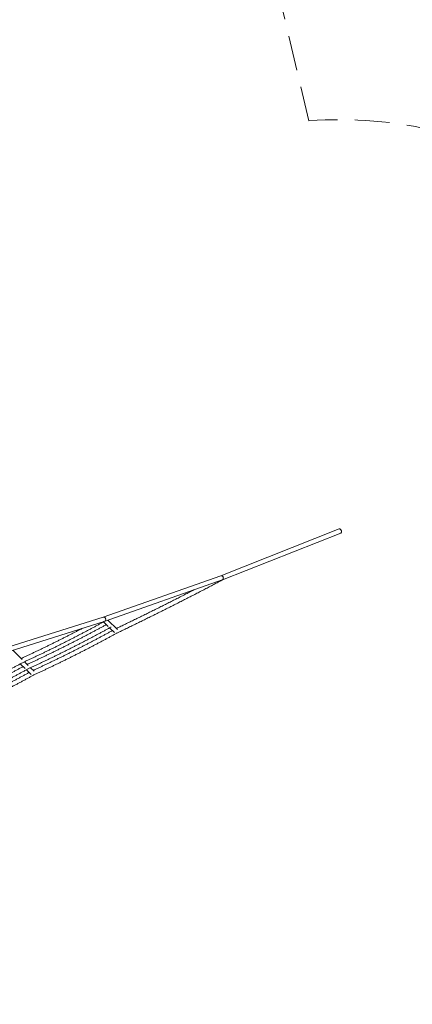
# Model space of a CAD drawing. Units: millimetres. Extents: x 0 to 2100, y 0 to 2970.
# Drawn here: x 1533 to 1676, y 1598 to 1957 of the extents above; entities that cross this region are included whole.
import ezdxf

# ---------------------------------------------------------------- set-up
doc = ezdxf.new("R2010")
doc.units = ezdxf.units.MM
doc.header["$LTSCALE"] = 100
doc.linetypes.add('HIDDEN', pattern=[0.1905, 0.127, -0.0635])
doc.layers.add('SCHWARZ', color=7, linetype='Continuous')
doc.styles.add('SLDTEXTSTYLE3', font='GOTHIC.TTF', dxfattribs={"width": 0.913})
doc.dimstyles.new('SLDDIMSTYLE0', dxfattribs={"dimtxt": 35, "dimasz": 33.02, "dimexe": 0, "dimexo": 0.0625, "dimgap": 8.75, "dimtad": 1, "dimdec": 0, "dimrnd": 1e-09, "dimzin": 12, "dimdsep": 46, "dimtxsty": 'SLDTEXTSTYLE3', "dimsah": 1, "dimcen": 0.09, "dimadec": 0, "dimazin": 3, "dimtfac": 1, "dimtdec": 0, "dimtofl": 0, "dimtmove": 0, "dimatfit": 3, "dimfxl": 0, "dimfrac": 2, "dimtolj": 1, "dimtzin": 12, "dimarcsym": 0})

# ---------------------------------------------------------------- blocks, each defined once
blk = doc.blocks.new('*D6')
at = {"layer": 'SCHWARZ'}
blk.add_line((997.15, 973.15), (997.15, 2123.22), dxfattribs=at)
for points in [[(997.15, 2123.22), (992.07, 2090.2), (1002.23, 2090.2)], [(997.15, 973.15), (1002.23, 1006.17), (992.07, 1006.17)]]:
    blk.add_solid(points, dxfattribs=at)
at = {"layer": 'SCHWARZ', "insert": (952.45, 1480.86, -172.42), "char_height": 35, "attachment_point": 1, "rotation": 90, "style": 'SLDTEXTSTYLE3'}
blk.add_mtext('1150', dxfattribs=at)

msp = doc.modelspace()

# ---------------------------------------------------------------- linework, layer by layer
at = {"color": 7, "linetype": 'HIDDEN', "lineweight": 15}
msp.add_line((1638.33, 1920.36), (1624.93, 1976.99), dxfattribs=at)
at = {"color": 7, "linetype": 'Continuous', "lineweight": 15}
for p, q in [((1649.41, 1771.54), (1606.28, 1754.5)), ((1606.9, 1753.02), (1649.99, 1770.05)), ((1606.29, 1754.5), (1563.34, 1739.42)), ((1564.09, 1737.99), (1606.7, 1752.95)), ((1563.35, 1739.42), (1528.6, 1728.47)), ((1529.36, 1727.04), (1563.74, 1737.87)), ((1563.46, 1737.67), (1565.2, 1735.96)), ((1568.52, 1734.94), (1565.07, 1738.33)), ((1565.66, 1735.51), (1567.4, 1733.8)), ((1533.77, 1723.99), (1530.35, 1727.35)), ((1533.11, 1722.39), (1534.85, 1720.68)), ((1535.97, 1721.82), (1534.64, 1723.13)), ((1535.32, 1720.22), (1537.06, 1718.51)), ((1538.18, 1719.65), (1536.84, 1720.97))]:
    msp.add_line(p, q, dxfattribs=at)
at = {"color": 7, "linetype": 'Continuous', "lineweight": 15, "flags": 128}
for points in [[(1649.41, 1771.54), (1649.42, 1771.54), (1649.53, 1771.56), (1649.65, 1771.54), (1649.77, 1771.49), (1649.88, 1771.4), (1649.99, 1771.29), (1650.09, 1771.15), (1650.16, 1771), (1650.22, 1770.84), (1650.25, 1770.67), (1650.26, 1770.51), (1650.23, 1770.36), (1650.19, 1770.24), (1650.12, 1770.14), (1650.03, 1770.07), (1649.99, 1770.05)], [(1606.92, 1753.04), (1606.93, 1753.04), (1606.94, 1753.04)], [(1563.94, 1737.95), (1563.99, 1737.97), (1564.02, 1737.99)], [(1563.95, 1737.95), (1563.97, 1737.95), (1563.98, 1737.96)], [(1566.16, 1735.78), (1566.17, 1735.79), (1566.19, 1735.79)], [(1568.35, 1733.61), (1568.4, 1733.63), (1568.43, 1733.65)], [(1568.36, 1733.61), (1568.36, 1733.61), (1568.35, 1733.6)], [(1568.36, 1733.61), (1568.38, 1733.62), (1568.39, 1733.63)], [(1533.6, 1722.66), (1533.59, 1722.65), (1533.58, 1722.65)], [(1533.6, 1722.66), (1533.62, 1722.67), (1533.64, 1722.68)], [(1535.81, 1720.5), (1535.8, 1720.49), (1535.79, 1720.48)], [(1535.81, 1720.5), (1535.83, 1720.5), (1535.84, 1720.51)], [(1538.02, 1718.33), (1538.01, 1718.32), (1537.99, 1718.31)], [(1538.02, 1718.33), (1538.05, 1718.35), (1538.08, 1718.36)], [(1538.02, 1718.33), (1538.03, 1718.33), (1538.05, 1718.34)]]:
    msp.add_lwpolyline(points, dxfattribs=at)
at = {"color": 7, "linetype": 'HIDDEN', "lineweight": 15}
msp.add_arc((1649.7, 1770.79), 150, 312.1031, 94.3469, dxfattribs=at)
at = {"color": 7, "linetype": 'Continuous', "lineweight": 15}
for centre, major_axis, ratio, start_param, end_param in [((1606.56, 1753.75), (-0.28, 0.75), 0.706079, 3.155238, 6.26954), ((1606.56, 1753.75), (-0.28, 0.75), 0.706079, 4.861801, 6.26954), ((1606.56, 1753.75), (-0.28, 0.75), 0.706079, 3.155238, 4.861801), ((1563.59, 1738.66), (-0.253, 0.759), 0.800464, 3.154582, 6.270195), ((1563.59, 1738.66), (-0.253, 0.759), 0.800464, 4.888436, 6.270195), ((1563.59, 1738.66), (-0.253, 0.759), 0.800464, 3.154582, 4.888436)]:
    msp.add_ellipse(centre, major_axis=major_axis, ratio=ratio, start_param=start_param, end_param=end_param, dxfattribs=at)
for points, knots in [([(1568.35, 1733.6), (1568.64, 1733.74), (1569.49, 1734.15), (1570.89, 1734.82), (1572.56, 1735.63), (1574.23, 1736.43), (1575.9, 1737.25), (1577.57, 1738.07), (1579.24, 1738.89), (1580.91, 1739.71), (1582.59, 1740.54), (1584.26, 1741.37), (1585.93, 1742.21), (1587.59, 1743.04), (1589.26, 1743.88), (1590.92, 1744.73), (1592.58, 1745.57), (1594.23, 1746.42), (1595.88, 1747.26), (1597.53, 1748.11), (1599.17, 1748.96), (1600.8, 1749.81), (1602.43, 1750.66), (1604.05, 1751.52), (1605.54, 1752.3), (1606.49, 1752.8), (1606.9, 1753.02)], [0, 0, 0, 0, 0.022594, 0.0655242, 0.1084547, 0.151385, 0.1943152, 0.2372451, 0.280175, 0.3231048, 0.3660346, 0.4089641, 0.4518938, 0.4948235, 0.537753, 0.580683, 0.6236126, 0.6665429, 0.7094728, 0.7524031, 0.7953334, 0.8382641, 0.8811952, 0.9241264, 0.9670581, 1, 1, 1, 1]), ([(1596.4, 1749.33), (1596.13, 1749.19), (1595.31, 1748.77), (1593.94, 1748.07), (1592.29, 1747.22), (1590.64, 1746.38), (1588.98, 1745.54), (1587.32, 1744.7), (1585.65, 1743.86), (1583.99, 1743.03), (1582.32, 1742.19), (1580.65, 1741.37), (1578.98, 1740.54), (1577.31, 1739.72), (1575.64, 1738.9), (1573.97, 1738.09), (1572.31, 1737.28), (1570.64, 1736.48), (1569.26, 1735.81), (1568.44, 1735.42), (1568.17, 1735.29)], [0, 0, 0, 0, 0.029026, 0.087916, 0.146805, 0.205696, 0.264586, 0.323476, 0.382366, 0.441257, 0.500148, 0.559039, 0.617929, 0.67682, 0.73571, 0.7946, 0.85349, 0.91238, 0.971269, 1, 1, 1, 1]), ([(1533.65, 1722.68), (1533.82, 1722.76), (1534.35, 1723), (1535.25, 1723.42), (1536.36, 1723.93), (1537.47, 1724.45), (1538.58, 1724.98), (1539.7, 1725.51), (1540.82, 1726.04), (1541.95, 1726.58), (1543.07, 1727.13), (1544.2, 1727.68), (1545.33, 1728.23), (1546.45, 1728.79), (1547.58, 1729.35), (1548.71, 1729.92), (1549.83, 1730.48), (1550.95, 1731.05), (1552.07, 1731.62), (1553.18, 1732.2), (1554.29, 1732.77), (1555.39, 1733.34), (1556.48, 1733.92), (1557.57, 1734.49), (1558.65, 1735.07), (1559.72, 1735.64), (1560.78, 1736.21), (1561.83, 1736.78), (1562.86, 1737.34), (1563.55, 1737.72), (1563.9, 1737.92), (1563.92, 1737.93)], [0, 0, 0, 0, 0.016948, 0.053336, 0.089723, 0.126109, 0.162494, 0.198878, 0.235261, 0.271644, 0.308026, 0.344407, 0.380787, 0.417168, 0.453549, 0.489929, 0.526309, 0.56269, 0.599071, 0.635452, 0.671834, 0.708216, 0.744599, 0.780983, 0.817368, 0.853755, 0.890142, 0.926531, 0.962921, 0.9974, 1, 1, 1, 1]), ([(1555.8, 1735.37), (1555.61, 1735.27), (1555.07, 1734.98), (1554.15, 1734.5), (1553.05, 1733.93), (1551.95, 1733.36), (1550.84, 1732.79), (1549.72, 1732.22), (1548.61, 1731.66), (1547.49, 1731.09), (1546.36, 1730.53), (1545.24, 1729.98), (1544.12, 1729.42), (1542.99, 1728.87), (1541.87, 1728.32), (1540.75, 1727.78), (1539.63, 1727.25), (1538.51, 1726.71), (1537.4, 1726.19), (1536.29, 1725.67), (1535.19, 1725.15), (1534.23, 1724.71), (1533.64, 1724.44), (1533.42, 1724.33)], [0, 0, 0, 0, 0.025226, 0.074906, 0.124586, 0.174268, 0.22395, 0.273633, 0.323318, 0.373001, 0.422686, 0.472371, 0.522055, 0.571739, 0.621423, 0.671106, 0.720788, 0.770469, 0.82015, 0.869829, 0.919506, 0.969182, 1, 1, 1, 1]), ([(1564.47, 1736.68), (1564.26, 1736.56), (1563.71, 1736.26), (1562.8, 1735.76), (1561.75, 1735.19), (1560.69, 1734.62), (1559.62, 1734.05), (1558.54, 1733.48), (1557.45, 1732.91), (1556.36, 1732.34), (1555.26, 1731.76), (1554.16, 1731.19), (1553.05, 1730.62), (1551.93, 1730.06), (1550.81, 1729.49), (1549.69, 1728.93), (1548.57, 1728.37), (1547.45, 1727.81), (1546.32, 1727.25), (1545.2, 1726.7), (1544.08, 1726.16), (1542.95, 1725.61), (1541.83, 1725.08), (1540.72, 1724.55), (1539.61, 1724.02), (1538.5, 1723.5), (1537.39, 1722.98), (1536.44, 1722.54), (1535.85, 1722.27), (1535.62, 1722.16)], [0, 0, 0, 0, 0.023234, 0.061349, 0.099466, 0.137585, 0.175706, 0.213828, 0.251951, 0.290075, 0.328201, 0.366327, 0.404453, 0.442581, 0.480708, 0.518837, 0.556965, 0.595093, 0.633221, 0.671349, 0.709477, 0.747604, 0.785731, 0.823857, 0.861982, 0.900106, 0.938229, 0.97635, 1, 1, 1, 1]), ([(1535.87, 1720.52), (1536.03, 1720.59), (1536.56, 1720.84), (1537.46, 1721.25), (1538.56, 1721.76), (1539.67, 1722.28), (1540.79, 1722.81), (1541.91, 1723.34), (1543.03, 1723.87), (1544.15, 1724.42), (1545.28, 1724.96), (1546.41, 1725.51), (1547.53, 1726.07), (1548.66, 1726.62), (1549.79, 1727.19), (1550.91, 1727.75), (1552.04, 1728.32), (1553.16, 1728.88), (1554.27, 1729.46), (1555.38, 1730.03), (1556.49, 1730.6), (1557.59, 1731.17), (1558.69, 1731.75), (1559.77, 1732.32), (1560.85, 1732.9), (1561.93, 1733.47), (1562.99, 1734.04), (1564.04, 1734.61), (1565.06, 1735.17), (1565.74, 1735.55), (1566.07, 1735.73), (1566.08, 1735.74)], [0, 0, 0, 0, 0.016476, 0.052941, 0.089406, 0.12587, 0.162332, 0.198793, 0.235254, 0.271713, 0.308172, 0.344631, 0.381089, 0.417547, 0.454005, 0.490463, 0.526921, 0.563379, 0.599837, 0.636295, 0.672754, 0.709214, 0.745675, 0.782136, 0.818598, 0.855062, 0.891527, 0.927993, 0.964461, 0.999013, 1, 1, 1, 1]), ([(1566.68, 1734.51), (1566.47, 1734.39), (1565.92, 1734.09), (1565.01, 1733.6), (1563.96, 1733.03), (1562.9, 1732.46), (1561.83, 1731.88), (1560.75, 1731.31), (1559.66, 1730.74), (1558.57, 1730.17), (1557.47, 1729.6), (1556.36, 1729.03), (1555.25, 1728.46), (1554.14, 1727.89), (1553.02, 1727.32), (1551.9, 1726.76), (1550.78, 1726.2), (1549.65, 1725.64), (1548.53, 1725.09), (1547.4, 1724.54), (1546.28, 1723.99), (1545.16, 1723.45), (1544.04, 1722.91), (1542.92, 1722.38), (1541.81, 1721.85), (1540.7, 1721.33), (1539.6, 1720.82), (1538.64, 1720.37), (1538.05, 1720.1), (1537.83, 1720)], [0, 0, 0, 0, 0.023234, 0.061349, 0.099466, 0.137585, 0.175706, 0.213828, 0.251951, 0.290075, 0.328201, 0.366327, 0.404454, 0.442581, 0.480709, 0.518837, 0.556965, 0.595093, 0.633221, 0.671349, 0.709477, 0.747604, 0.785731, 0.823857, 0.861982, 0.900106, 0.938229, 0.976351, 1, 1, 1, 1]), ([(1537.99, 1718.31), (1538.19, 1718.4), (1538.74, 1718.65), (1539.67, 1719.08), (1540.77, 1719.59), (1541.88, 1720.11), (1542.99, 1720.64), (1544.11, 1721.17), (1545.23, 1721.71), (1546.36, 1722.25), (1547.48, 1722.79), (1548.61, 1723.34), (1549.74, 1723.9), (1550.87, 1724.46), (1551.99, 1725.02), (1553.12, 1725.58), (1554.24, 1726.15), (1555.36, 1726.72), (1556.48, 1727.29), (1557.59, 1727.86), (1558.7, 1728.43), (1559.8, 1729.01), (1560.89, 1729.58), (1561.98, 1730.16), (1563.06, 1730.73), (1564.13, 1731.3), (1565.19, 1731.88), (1566.25, 1732.45), (1567.27, 1733.01), (1567.98, 1733.4), (1568.35, 1733.6), (1568.39, 1733.63)], [0, 0, 0, 0, 0.019066, 0.055298, 0.09153, 0.127761, 0.163991, 0.20022, 0.236448, 0.272674, 0.308901, 0.345127, 0.381352, 0.417578, 0.453802, 0.490028, 0.526253, 0.562478, 0.598704, 0.63493, 0.671156, 0.707383, 0.74361, 0.779839, 0.816069, 0.852299, 0.888532, 0.924765, 0.961, 0.995332, 1, 1, 1, 1]), ([(1503.32, 1707.4), (1503.48, 1707.47), (1504.01, 1707.72), (1504.91, 1708.13), (1506.01, 1708.64), (1507.12, 1709.16), (1508.24, 1709.69), (1509.35, 1710.22), (1510.48, 1710.76), (1511.6, 1711.3), (1512.73, 1711.84), (1513.85, 1712.39), (1514.98, 1712.95), (1516.11, 1713.51), (1517.24, 1714.07), (1518.36, 1714.63), (1519.48, 1715.2), (1520.6, 1715.77), (1521.72, 1716.34), (1522.83, 1716.91), (1523.94, 1717.48), (1525.04, 1718.06), (1526.14, 1718.63), (1527.22, 1719.21), (1528.3, 1719.78), (1529.37, 1720.35), (1530.44, 1720.93), (1531.49, 1721.5), (1532.51, 1722.06), (1533.2, 1722.43), (1533.54, 1722.62), (1533.56, 1722.63)], [0, 0, 0, 0, 0.016459, 0.052887, 0.089315, 0.125741, 0.162166, 0.19859, 0.235013, 0.271436, 0.307858, 0.344279, 0.3807, 0.417121, 0.453542, 0.489962, 0.526383, 0.562803, 0.599224, 0.635646, 0.672068, 0.70849, 0.744914, 0.781338, 0.817763, 0.854189, 0.890616, 0.927046, 0.963476, 0.997993, 1, 1, 1, 1]), ([(1534.13, 1721.39), (1533.92, 1721.28), (1533.37, 1720.97), (1532.46, 1720.48), (1531.41, 1719.91), (1530.35, 1719.34), (1529.27, 1718.77), (1528.2, 1718.19), (1527.11, 1717.62), (1526.01, 1717.05), (1524.92, 1716.48), (1523.81, 1715.91), (1522.7, 1715.34), (1521.59, 1714.77), (1520.47, 1714.2), (1519.35, 1713.64), (1518.22, 1713.08), (1517.1, 1712.52), (1515.98, 1711.97), (1514.85, 1711.42), (1513.73, 1710.87), (1512.61, 1710.33), (1511.49, 1709.79), (1510.37, 1709.26), (1509.26, 1708.73), (1508.15, 1708.21), (1507.05, 1707.7), (1506.09, 1707.25), (1505.5, 1706.98), (1505.28, 1706.88)], [0, 0, 0, 0, 0.0232339, 0.0613489, 0.0994659, 0.1375853, 0.1757057, 0.2138278, 0.251951, 0.2900754, 0.3282004, 0.3663267, 0.4044533, 0.4425808, 0.4807083, 0.5188366, 0.5569649, 0.5950931, 0.6332214, 0.6713494, 0.709477, 0.7476041, 0.7857308, 0.8238568, 0.861982, 0.9001059, 0.9382291, 0.9763505, 1, 1, 1, 1]), ([(1505.51, 1705.22), (1505.68, 1705.3), (1506.21, 1705.55), (1507.11, 1705.96), (1508.22, 1706.48), (1509.33, 1707), (1510.44, 1707.52), (1511.56, 1708.05), (1512.68, 1708.59), (1513.81, 1709.13), (1514.93, 1709.68), (1516.06, 1710.23), (1517.19, 1710.78), (1518.32, 1711.34), (1519.44, 1711.9), (1520.57, 1712.46), (1521.69, 1713.03), (1522.81, 1713.6), (1523.93, 1714.17), (1525.04, 1714.74), (1526.15, 1715.31), (1527.25, 1715.89), (1528.34, 1716.46), (1529.43, 1717.04), (1530.51, 1717.61), (1531.58, 1718.18), (1532.64, 1718.76), (1533.69, 1719.33), (1534.72, 1719.89), (1535.41, 1720.27), (1535.75, 1720.46), (1535.77, 1720.47)], [0, 0, 0, 0, 0.016958, 0.053368, 0.089777, 0.126185, 0.162591, 0.198997, 0.235402, 0.271806, 0.308209, 0.344612, 0.381015, 0.417417, 0.453819, 0.490221, 0.526623, 0.563025, 0.599428, 0.635831, 0.672234, 0.708638, 0.745043, 0.781449, 0.817855, 0.854263, 0.890672, 0.927083, 0.963495, 0.997994, 1, 1, 1, 1]), ([(1536.33, 1719.22), (1536.12, 1719.11), (1535.57, 1718.8), (1534.67, 1718.31), (1533.61, 1717.74), (1532.55, 1717.17), (1531.48, 1716.6), (1530.4, 1716.03), (1529.31, 1715.45), (1528.22, 1714.88), (1527.12, 1714.31), (1526.02, 1713.74), (1524.91, 1713.17), (1523.79, 1712.6), (1522.67, 1712.04), (1521.55, 1711.47), (1520.43, 1710.91), (1519.31, 1710.35), (1518.18, 1709.8), (1517.06, 1709.25), (1515.94, 1708.7), (1514.81, 1708.16), (1513.69, 1707.62), (1512.58, 1707.09), (1511.47, 1706.56), (1510.36, 1706.04), (1509.26, 1705.53), (1508.3, 1705.08), (1507.71, 1704.81), (1507.48, 1704.71)], [0, 0, 0, 0, 0.023234, 0.061349, 0.099466, 0.137585, 0.175706, 0.213828, 0.251951, 0.290075, 0.328201, 0.366327, 0.404454, 0.442581, 0.480709, 0.518837, 0.556965, 0.595093, 0.633221, 0.671349, 0.709477, 0.747604, 0.785731, 0.823857, 0.861982, 0.900106, 0.938229, 0.97635, 1, 1, 1, 1]), ([(1507.65, 1703.03), (1507.84, 1703.11), (1508.4, 1703.37), (1509.32, 1703.8), (1510.42, 1704.31), (1511.53, 1704.83), (1512.65, 1705.35), (1513.77, 1705.88), (1514.89, 1706.42), (1516.01, 1706.96), (1517.14, 1707.51), (1518.27, 1708.06), (1519.39, 1708.61), (1520.52, 1709.17), (1521.65, 1709.73), (1522.77, 1710.3), (1523.9, 1710.86), (1525.02, 1711.43), (1526.13, 1712), (1527.25, 1712.57), (1528.35, 1713.15), (1529.45, 1713.72), (1530.55, 1714.3), (1531.64, 1714.87), (1532.72, 1715.44), (1533.79, 1716.02), (1534.85, 1716.59), (1535.9, 1717.16), (1536.92, 1717.72), (1537.63, 1718.11), (1537.99, 1718.31), (1538.02, 1718.32)], [0, 0, 0, 0, 0.019084, 0.05535, 0.091616, 0.127881, 0.164145, 0.200407, 0.236669, 0.27293, 0.30919, 0.34545, 0.38171, 0.417969, 0.454228, 0.490487, 0.526746, 0.563005, 0.599265, 0.635525, 0.671785, 0.708046, 0.744308, 0.78057, 0.816834, 0.853099, 0.889365, 0.925632, 0.961901, 0.996265, 1, 1, 1, 1])]:
    msp.add_open_spline(points, degree=3, knots=knots, dxfattribs=at)

# ---------------------------------------------------------------- dimensions: what is measured, and where the dimension line sits
at = {"layer": 'SCHWARZ'}
dim = msp.add_linear_dim(base=(997.15, 973.15), p1=(1440.04, 2123.22), p2=(1557.79, 973.15), angle=90, dimstyle='SLDDIMSTYLE0', dxfattribs=at)
dim.commit()
dim.dimension.update_dxf_attribs({"geometry": '*D6', "text_midpoint": (997.15, 1546.8), "dimtype": 160})

doc.saveas('drawing.dxf')
